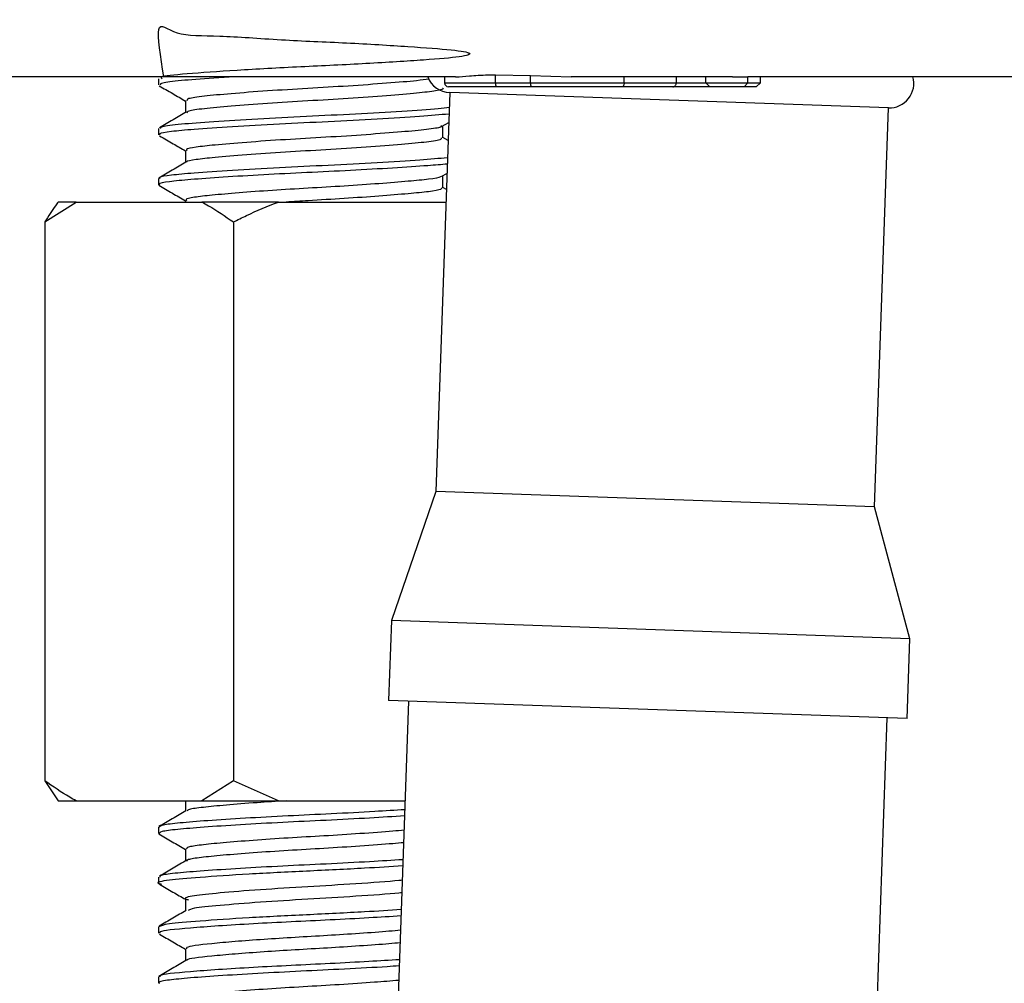
# Model space of a CAD drawing. Units: millimetres. Extents: x 160.8 to 206.4, y 87.4 to 136.3.
# Drawn here: x 180.4 to 182.9, y 107 to 109.5 of the extents above; entities that cross this region are included whole.
import ezdxf

# ---------------------------------------------------------------- set-up
doc = ezdxf.new("R2010")
doc.units = ezdxf.units.MM
doc.header["$PDSIZE"] = -1
doc.layers.add('COTAS', color=253, linetype='Continuous')
doc.styles.add('ARIAL', font='arial.ttf')
doc.dimstyles.new('RS (E1.10)', dxfattribs={"dimtxt": 1.5, "dimasz": 0.7, "dimexe": 0.5, "dimexo": 1, "dimgap": 1, "dimtad": 0, "dimtih": 1, "dimtoh": 1, "dimdec": 0, "dimlfac": 10, "dimtxsty": 'ARIAL', "dimcen": 0, "dimclrd": 256, "dimclre": 256, "dimclrt": 256, "dimadec": 0, "dimazin": 0, "dimtfac": 1, "dimtdec": 0, "dimtofl": 0, "dimtmove": 0, "dimatfit": 3, "dimfxl": 1, "dimlwd": -1, "dimlwe": -1, "dimarcsym": 0})

# ---------------------------------------------------------------- blocks, each defined once
blk = doc.blocks.new('*D23')
at = {"layer": 'COTAS', "transparency": 16777216}
for p, q in [((183.2788, 113.3515), (167.4529, 113.3515)), ((167.9529, 112.6515), (167.9529, 106.437)), ((167.9529, 96.5731), (167.9529, 102.9043)), ((179.9375, 95.8731), (167.4529, 95.8731))]:
    blk.add_line(p, q, dxfattribs=at)
for points in [[(167.8363, 112.6515), (168.0696, 112.6515), (167.9529, 113.3515)], [(167.8363, 96.5731), (168.0696, 96.5731), (167.9529, 95.8731)]]:
    blk.add_solid(points, dxfattribs=at)
at = {"layer": 'DEFPOINTS', "color": 0, "transparency": 16777216}
for p in [(184.2788, 113.3515), (167.9529, 95.8731), (180.9375, 95.8731)]:
    blk.add_point(p, dxfattribs=at)
at = {"layer": 'COTAS', "transparency": 16777216, "insert": (167.9529, 104.6707), "char_height": 1.5, "attachment_point": 5, "style": 'ARIAL'}
blk.add_mtext('377', dxfattribs=at)

msp = doc.modelspace()

# ---------------------------------------------------------------- linework, layer by layer
at = {"color": 7, "linetype": 'Continuous', "lineweight": 25}
for p, q in [((181.5332, 109.3124), (179.8839, 109.3124)), ((180.7889, 109.3076), (180.7889, 109.292)), ((181.5058, 109.3124), (181.5058, 109.2974)), ((181.6335, 109.3173), (181.7215, 109.3153)), ((181.6335, 109.2974), (181.6335, 109.3173)), ((181.6335, 109.2974), (181.7215, 109.2974)), ((181.7215, 109.3153), (181.8236, 109.3124)), ((181.7215, 109.2974), (181.7215, 109.3153)), ((181.7215, 109.2974), (181.956, 109.2974)), ((182.2278, 109.3124), (181.8236, 109.3124)), ((181.956, 109.2974), (181.956, 109.3124)), ((181.956, 109.2974), (182.0869, 109.2974)), ((182.0869, 109.2974), (182.0869, 109.3124)), ((182.1605, 109.2974), (182.1605, 109.3124)), ((182.1605, 109.2974), (182.266, 109.2974)), ((182.171, 109.2874), (182.1605, 109.2974)), ((182.2278, 109.3124), (182.266, 109.3124)), ((182.2566, 109.2874), (182.266, 109.2974)), ((182.266, 109.3124), (182.2661, 109.3124)), ((182.266, 109.2974), (182.266, 109.3124)), ((182.266, 109.2974), (182.2974, 109.2974)), ((184.0796, 109.3124), (182.2661, 109.3124)), ((182.2869, 109.2874), (182.2974, 109.2974)), ((182.2974, 109.2974), (182.2974, 109.3124)), ((181.519, 109.2729), (181.4841, 108.2735)), ((181.6356, 109.2874), (181.5158, 109.2874)), ((182.6183, 109.2345), (181.519, 109.2729)), ((181.7221, 109.2874), (181.6356, 109.2874)), ((181.95, 109.2874), (181.7221, 109.2874)), ((182.078, 109.2874), (181.95, 109.2874)), ((182.171, 109.2874), (182.078, 109.2874)), ((182.2566, 109.2874), (182.171, 109.2874)), ((182.2869, 109.2874), (182.2566, 109.2874)), ((180.8566, 109.253), (180.8566, 109.2228)), ((182.5834, 108.2351), (182.6183, 109.2345)), ((181.4982, 109.1876), (181.5164, 109.1981)), ((180.7889, 109.1826), (180.7889, 109.167)), ((181.5013, 109.1592), (181.5013, 109.1894)), ((181.5148, 109.1525), (181.5013, 109.1603)), ((180.8566, 109.1279), (180.8566, 109.0978)), ((180.7889, 109.0576), (180.7889, 109.042)), ((181.4993, 109.0632), (181.5119, 109.0705)), ((181.5013, 109.0343), (181.5013, 109.0643)), ((181.5105, 109.0299), (181.5013, 109.0353)), ((180.5039, 108.9487), (180.5829, 108.9987)), ((180.5829, 108.9987), (180.5377, 108.9987)), ((180.5829, 108.9987), (180.8977, 108.9987)), ((180.8566, 109.0029), (180.8566, 108.9987)), ((181.0894, 108.9987), (180.8977, 108.9987)), ((181.0894, 108.9987), (181.5094, 108.9987)), ((180.5039, 108.9487), (180.5039, 107.5487)), ((180.9767, 108.9487), (180.9767, 107.5487)), ((181.4841, 108.2735), (181.3727, 107.9502)), ((182.5834, 108.2351), (181.4841, 108.2735)), ((182.6719, 107.9048), (182.5834, 108.2351)), ((181.3727, 107.9502), (181.3657, 107.7503)), ((182.6719, 107.9048), (181.3727, 107.9502)), ((182.665, 107.7049), (182.6719, 107.9048)), ((181.4157, 107.7486), (181.198, 101.514)), ((182.665, 107.7049), (181.3657, 107.7503)), ((182.4187, 102.0846), (182.615, 107.7067)), ((180.5039, 107.5487), (180.5377, 107.4987)), ((180.9767, 107.5487), (180.8977, 107.4987)), ((181.0894, 107.4987), (180.9767, 107.5487)), ((180.5377, 107.4987), (180.5829, 107.4987)), ((180.5829, 107.4987), (180.8977, 107.4987)), ((180.8566, 107.4987), (180.8566, 107.4728)), ((180.8977, 107.4987), (181.0894, 107.4987)), ((181.0894, 107.4987), (181.407, 107.4987)), ((180.7889, 107.4326), (180.7889, 107.417)), ((180.8566, 107.378), (180.8566, 107.3478)), ((180.7889, 107.3076), (180.7889, 107.292)), ((180.8566, 107.253), (180.8566, 107.2229)), ((180.7889, 107.1826), (180.7889, 107.167)), ((180.8566, 107.1279), (180.8566, 107.0977)), ((180.7889, 107.0576), (180.7889, 107.042))]:
    msp.add_line(p, q, dxfattribs=at)
at = {"color": 8, "linetype": 'Continuous', "lineweight": 25}
for p, q in [((181.5058, 109.2974), (181.6335, 109.2974)), ((182.0869, 109.2974), (182.1605, 109.2974))]:
    msp.add_line(p, q, dxfattribs=at)
at = {"color": 7, "linetype": 'Continuous', "lineweight": 25}
for centre, radius, start, end in [((181.5211, 109.3344), 0.0615, 200.9167, 268), ((181.5158, 109.2974), 0.01, 180, 270), ((181.6468, 109.295), 0.0135, 169.8466, 214.2231), ((181.7631, 109.2949), 0.0417, 176.5759, 190.3722), ((182.6205, 109.296), 0.0615, 268, 15.5068)]:
    msp.add_arc(centre, radius, start, end, dxfattribs=at)
for points, knots in [([(180.8023, 109.3124), (180.7942, 109.3634), (180.7778, 109.4661), (180.8246, 109.4134), (180.9366, 109.4171), (181.0921, 109.4045), (181.2645, 109.3977), (181.4206, 109.3883), (181.5327, 109.3799), (181.5805, 109.3716), (181.5545, 109.3624), (181.4598, 109.3547), (181.3146, 109.3453), (181.1439, 109.3373), (180.9787, 109.3286), (180.8547, 109.3196), (180.7894, 109.3133), (180.7961, 109.309), (180.7982, 109.3076)], [0, 0, 0, 0, 0.064141, 0.12923, 0.193155, 0.259152, 0.322601, 0.388362, 0.452932, 0.517343, 0.583172, 0.646598, 0.71256, 0.776603, 0.841559, 0.907105, 0.970673, 1, 1, 1, 1]), ([(180.9797, 109.3124), (180.9619, 109.3113), (180.9069, 109.308), (180.8426, 109.3028), (180.7942, 109.2975), (180.7935, 109.2936), (180.7933, 109.292)], [0, 0, 0, 0, 0.15112, 0.46517, 0.772986, 1, 1, 1, 1]), ([(181.4672, 109.3066), (181.4577, 109.3053), (181.4334, 109.3019), (181.3625, 109.2962), (181.2674, 109.2893), (181.1624, 109.2832), (181.0595, 109.277), (180.9681, 109.2701), (180.9003, 109.2637), (180.8611, 109.2584), (180.8605, 109.2546), (180.8602, 109.253)], [0, 0, 0, 0, 0.076851, 0.19687, 0.319071, 0.437066, 0.555631, 0.677899, 0.797446, 0.914613, 1, 1, 1, 1]), ([(181.5332, 109.3124), (181.534, 109.3124), (181.5436, 109.3125), (181.5681, 109.3148), (181.6038, 109.3174), (181.6273, 109.3174), (181.6335, 109.3173)], [0, 0, 0, 0, 0.034411, 0.413874, 0.845311, 1, 1, 1, 1]), ([(181.956, 109.2974), (181.956, 109.2963), (181.9558, 109.294), (181.9548, 109.291), (181.9533, 109.2888), (181.9518, 109.2878), (181.9507, 109.2875), (181.9503, 109.2874), (181.95, 109.2874)], [0, 0, 0, 0, 0.214638, 0.429276, 0.643918, 0.85857, 0.909492, 1, 1, 1, 1]), ([(182.078, 109.2874), (182.0784, 109.2874), (182.0791, 109.2875), (182.0807, 109.2878), (182.0828, 109.2888), (182.0851, 109.291), (182.0866, 109.294), (182.0868, 109.2963), (182.0869, 109.2974)], [0, 0, 0, 0, 0.081972, 0.141461, 0.356114, 0.570748, 0.785374, 1, 1, 1, 1]), ([(180.7905, 109.2901), (180.8019, 109.2835), (180.8239, 109.2708), (180.8459, 109.258), (180.8566, 109.2518)], [0, 0, 0, 0, 0.515796, 1, 1, 1, 1]), ([(181.501, 109.2842), (181.5011, 109.2842), (181.5068, 109.2819), (181.4868, 109.2772), (181.4403, 109.2715), (181.363, 109.2649), (181.2672, 109.258), (181.1624, 109.252), (181.0595, 109.2458), (180.9681, 109.2389), (180.9004, 109.2324), (180.8611, 109.2272), (180.8605, 109.2234), (180.8603, 109.2218)], [0, 0, 0, 0, 0.001422, 0.106123, 0.20662, 0.309832, 0.414921, 0.516393, 0.618355, 0.723502, 0.826308, 0.927068, 1, 1, 1, 1]), ([(180.8593, 109.2244), (180.848, 109.2178), (180.8253, 109.2046), (180.8026, 109.1915), (180.7912, 109.1849)], [0, 0, 0, 0, 0.499762, 1, 1, 1, 1]), ([(181.5177, 109.2352), (181.5091, 109.2343), (181.4823, 109.2313), (181.4007, 109.2259), (181.286, 109.219), (181.1589, 109.2129), (181.0344, 109.2067), (180.9238, 109.1998), (180.8419, 109.1934), (180.7943, 109.1881), (180.7936, 109.1843), (180.7933, 109.1826)], [0, 0, 0, 0, 0.057727, 0.180096, 0.304683, 0.424992, 0.545882, 0.670537, 0.792425, 0.911893, 1, 1, 1, 1]), ([(181.5171, 109.2191), (181.4944, 109.2172), (181.4475, 109.2132), (181.3394, 109.2064), (181.2165, 109.1998), (181.0892, 109.194), (180.9711, 109.1873), (180.8775, 109.1807), (180.8176, 109.1753), (180.7889, 109.1707), (180.792, 109.1679), (180.793, 109.167)], [0, 0, 0, 0, 0.116827, 0.242299, 0.366344, 0.486252, 0.611065, 0.736062, 0.842793, 0.952139, 1, 1, 1, 1]), ([(181.497, 109.1904), (181.4975, 109.1891), (181.4991, 109.1856), (181.4646, 109.1802), (181.4007, 109.1743), (181.3119, 109.1674), (181.2099, 109.1608), (181.1048, 109.155), (181.0071, 109.1482), (180.9298, 109.1417), (180.8803, 109.1363), (180.8565, 109.1317), (180.8592, 109.1288), (180.86, 109.1279)], [0, 0, 0, 0, 0.059029, 0.161498, 0.262224, 0.366988, 0.470557, 0.570663, 0.674874, 0.77924, 0.868345, 0.959639, 1, 1, 1, 1]), ([(180.7917, 109.1645), (180.8031, 109.1579), (180.8247, 109.1454), (180.8463, 109.1328), (180.8566, 109.1269)], [0, 0, 0, 0, 0.523797, 1, 1, 1, 1]), ([(181.497, 109.1592), (181.4976, 109.1579), (181.4992, 109.1544), (181.4646, 109.1489), (181.4007, 109.143), (181.3119, 109.1361), (181.2099, 109.1295), (181.1048, 109.1237), (181.0072, 109.117), (180.9297, 109.1104), (180.8808, 109.105), (180.8578, 109.101), (180.8592, 109.0986), (180.8594, 109.0983)], [0, 0, 0, 0, 0.061028, 0.166077, 0.269342, 0.376744, 0.482922, 0.58555, 0.692387, 0.799382, 0.890732, 0.984326, 1, 1, 1, 1]), ([(180.8576, 109.0983), (180.8462, 109.0918), (180.8236, 109.0786), (180.8009, 109.0654), (180.7896, 109.0589)], [0, 0, 0, 0, 0.499819, 1, 1, 1, 1]), ([(181.5133, 109.1094), (181.4918, 109.1076), (181.4459, 109.1037), (181.3394, 109.0971), (181.2165, 109.0904), (181.0892, 109.0847), (180.9711, 109.0779), (180.8775, 109.0713), (180.8176, 109.066), (180.7889, 109.0614), (180.792, 109.0585), (180.793, 109.0576)], [0, 0, 0, 0, 0.111427, 0.237667, 0.36247, 0.483111, 0.608687, 0.734448, 0.841832, 0.951846, 1, 1, 1, 1]), ([(181.5127, 109.0938), (181.4975, 109.0925), (181.4622, 109.0893), (181.3775, 109.0838), (181.2726, 109.0777), (181.1603, 109.0723), (181.0496, 109.0669), (180.9485, 109.0608), (180.8665, 109.0548), (180.8126, 109.0497), (180.7872, 109.0453), (180.7915, 109.0426), (180.7925, 109.042)], [0, 0, 0, 0, 0.08401, 0.195495, 0.307644, 0.415836, 0.524455, 0.636718, 0.747967, 0.854956, 0.965362, 1, 1, 1, 1]), ([(181.4967, 109.0632), (181.4966, 109.0627), (181.4961, 109.0601), (181.4689, 109.0558), (181.4171, 109.0507), (181.3434, 109.0447), (181.2563, 109.0386), (181.1635, 109.0333), (181.072, 109.0278), (180.9885, 109.0217), (180.9207, 109.0158), (180.8762, 109.0107), (180.8551, 109.0062), (180.8587, 109.0036), (180.8596, 109.0029)], [0, 0, 0, 0, 0.02517, 0.119804, 0.211891, 0.307742, 0.404165, 0.497177, 0.590557, 0.687078, 0.782725, 0.874701, 0.969621, 1, 1, 1, 1]), ([(180.7897, 109.0407), (180.801, 109.0342), (180.8233, 109.0212), (180.8456, 109.0083), (180.8566, 109.0019)], [0, 0, 0, 0, 0.507414, 1, 1, 1, 1]), ([(181.4981, 109.0343), (181.4983, 109.033), (181.4988, 109.0297), (181.4695, 109.0246), (181.4169, 109.0195), (181.3434, 109.0135), (181.2564, 109.0074), (181.175, 109.0027), (181.1273, 108.9998), (181.1092, 108.9987)], [0, 0, 0, 0, 0.105131, 0.265188, 0.420938, 0.583052, 0.746134, 0.903448, 1, 1, 1, 1]), ([(180.5377, 108.9987), (180.5353, 108.9957), (180.5238, 108.9812), (180.5127, 108.963), (180.5039, 108.9487)], [0, 0, 0, 0, 0.205884, 1, 1, 1, 1]), ([(180.8977, 108.9987), (180.9033, 108.9957), (180.9302, 108.9812), (180.9561, 108.963), (180.9767, 108.9487)], [0, 0, 0, 0, 0.205884, 1, 1, 1, 1]), ([(180.9767, 108.9487), (180.9875, 108.9541), (181.0243, 108.9727), (181.0625, 108.9879), (181.0894, 108.9987)], [0, 0, 0, 0, 0.294187, 1, 1, 1, 1]), ([(180.5829, 107.4987), (180.5774, 107.5016), (180.5504, 107.5162), (180.5245, 107.5343), (180.5039, 107.5487)], [0, 0, 0, 0, 0.205884, 1, 1, 1, 1]), ([(181.1086, 107.4987), (181.0841, 107.4971), (181.029, 107.4936), (180.9565, 107.4878), (180.8988, 107.4822), (180.8648, 107.4777), (180.8619, 107.4745), (180.8607, 107.4732)], [0, 0, 0, 0, 0.184741, 0.414718, 0.63847, 0.85849, 1, 1, 1, 1]), ([(180.8575, 107.4733), (180.8462, 107.4667), (180.8236, 107.4536), (180.801, 107.4405), (180.7896, 107.4339)], [0, 0, 0, 0, 0.499876, 1, 1, 1, 1]), ([(181.4062, 107.4764), (181.3818, 107.4749), (181.3263, 107.4713), (181.2235, 107.4658), (181.1115, 107.4607), (181.0038, 107.4549), (180.9098, 107.4488), (180.8397, 107.4431), (180.796, 107.4381), (180.7924, 107.4344), (180.7908, 107.4326)], [0, 0, 0, 0, 0.103347, 0.235025, 0.361915, 0.493346, 0.626745, 0.756541, 0.884178, 1, 1, 1, 1]), ([(181.4057, 107.4607), (181.3773, 107.459), (181.3173, 107.4552), (181.2101, 107.4495), (181.0982, 107.4445), (180.9916, 107.4385), (180.9001, 107.4324), (180.833, 107.4269), (180.7918, 107.4217), (180.7908, 107.4177), (180.7904, 107.4158)], [0, 0, 0, 0, 0.114721, 0.242672, 0.366557, 0.495333, 0.625377, 0.751286, 0.876481, 1, 1, 1, 1]), ([(181.4044, 107.4249), (181.3953, 107.4241), (181.3652, 107.4213), (181.2954, 107.4163), (181.2051, 107.4105), (181.112, 107.4054), (181.0242, 107.3994), (180.9484, 107.3933), (180.8932, 107.3879), (180.8607, 107.383), (180.8596, 107.3795), (180.8592, 107.378)], [0, 0, 0, 0, 0.053782, 0.178361, 0.300759, 0.419257, 0.542445, 0.66685, 0.78729, 0.907045, 1, 1, 1, 1]), ([(180.7896, 107.4158), (180.8009, 107.4092), (180.8232, 107.3963), (180.8456, 107.3833), (180.8566, 107.3769)], [0, 0, 0, 0, 0.507401, 1, 1, 1, 1]), ([(181.4033, 107.3936), (181.3946, 107.3928), (181.3647, 107.3901), (181.2954, 107.3851), (181.2051, 107.3792), (181.112, 107.3741), (181.0242, 107.3682), (180.9484, 107.3621), (180.8932, 107.3566), (180.8608, 107.3518), (180.8597, 107.3483), (180.8592, 107.3467)], [0, 0, 0, 0, 0.051845, 0.176766, 0.2995, 0.418324, 0.541851, 0.666598, 0.787369, 0.907453, 1, 1, 1, 1]), ([(180.8597, 107.3496), (180.8484, 107.343), (180.8258, 107.3299), (180.8031, 107.3167), (180.7918, 107.3102)], [0, 0, 0, 0, 0.499845, 1, 1, 1, 1]), ([(181.4018, 107.3511), (181.3747, 107.3494), (181.3159, 107.3457), (181.2101, 107.3402), (181.0982, 107.3351), (180.9916, 107.3291), (180.9, 107.323), (180.8332, 107.3176), (180.7939, 107.3127), (180.7926, 107.3092), (180.792, 107.3076)], [0, 0, 0, 0, 0.113195, 0.245214, 0.373038, 0.505908, 0.640086, 0.77, 0.899175, 1, 1, 1, 1]), ([(181.4013, 107.3356), (181.3703, 107.3336), (181.2984, 107.3289), (181.1584, 107.3223), (181.0116, 107.3149), (180.8873, 107.3066), (180.8096, 107.2997), (180.7788, 107.2938), (180.7936, 107.2905), (180.7966, 107.2898)], [0, 0, 0, 0, 0.124756, 0.289905, 0.455753, 0.625746, 0.789027, 0.957159, 1, 1, 1, 1]), ([(181.4, 107.2995), (181.3973, 107.2992), (181.3694, 107.2965), (181.2849, 107.2905), (181.1631, 107.2832), (181.0403, 107.2758), (180.938, 107.2675), (180.8735, 107.2607), (180.8482, 107.2546), (180.861, 107.2512), (180.864, 107.2504)], [0, 0, 0, 0, 0.017475, 0.176335, 0.330551, 0.485421, 0.644172, 0.79664, 0.953649, 1, 1, 1, 1]), ([(180.7911, 107.2898), (180.8025, 107.2832), (180.8243, 107.2706), (180.8461, 107.2579), (180.8566, 107.2518)], [0, 0, 0, 0, 0.520452, 1, 1, 1, 1]), ([(181.3989, 107.2681), (181.3965, 107.2679), (181.3689, 107.2652), (181.2849, 107.2592), (181.1632, 107.252), (181.0399, 107.2446), (180.9397, 107.2363), (180.875, 107.2302), (180.867, 107.2258), (180.8637, 107.2239)], [0, 0, 0, 0, 0.016865, 0.192953, 0.363894, 0.535561, 0.711529, 0.880531, 1, 1, 1, 1]), ([(181.3975, 107.226), (181.3677, 107.2241), (181.297, 107.2195), (181.1585, 107.2129), (181.0112, 107.2055), (180.8888, 107.1972), (180.8048, 107.1904), (180.7947, 107.1852), (180.7896, 107.1826)], [0, 0, 0, 0, 0.126357, 0.30057, 0.475519, 0.654841, 0.827083, 1, 1, 1, 1]), ([(180.8587, 107.2241), (180.8474, 107.2175), (180.8247, 107.2043), (180.802, 107.1912), (180.7906, 107.1846)], [0, 0, 0, 0, 0.499753, 1, 1, 1, 1]), ([(181.3969, 107.2102), (181.3707, 107.2085), (181.3158, 107.2051), (181.1885, 107.1984), (181.0522, 107.1922), (180.9371, 107.185), (180.8443, 107.1781), (180.7904, 107.1726), (180.7918, 107.1681), (180.7921, 107.167)], [0, 0, 0, 0, 0.108922, 0.227853, 0.459125, 0.579992, 0.699305, 0.930256, 1, 1, 1, 1]), ([(181.3957, 107.1744), (181.3866, 107.1735), (181.3606, 107.1709), (181.293, 107.1662), (181.1878, 107.1594), (181.074, 107.1531), (180.9791, 107.1459), (180.9023, 107.139), (180.8578, 107.1335), (180.859, 107.129), (180.8592, 107.1279)], [0, 0, 0, 0, 0.060816, 0.17292, 0.283199, 0.497638, 0.609717, 0.720351, 0.934492, 1, 1, 1, 1]), ([(180.7913, 107.1647), (180.8026, 107.1582), (180.8244, 107.1455), (180.8461, 107.1329), (180.8566, 107.1268)], [0, 0, 0, 0, 0.519695, 1, 1, 1, 1]), ([(181.3946, 107.143), (181.3858, 107.1422), (181.3602, 107.1396), (181.293, 107.1349), (181.1878, 107.1281), (181.0741, 107.1219), (180.9791, 107.1147), (180.9027, 107.1078), (180.8596, 107.1028), (180.8597, 107.0988), (180.8597, 107.0982)], [0, 0, 0, 0, 0.060649, 0.176793, 0.291047, 0.513215, 0.629334, 0.743955, 0.965814, 1, 1, 1, 1]), ([(180.8575, 107.0983), (180.8462, 107.0917), (180.8235, 107.0785), (180.8009, 107.0654), (180.7896, 107.0588)], [0, 0, 0, 0, 0.499858, 1, 1, 1, 1]), ([(181.3931, 107.1006), (181.3681, 107.099), (181.3144, 107.0957), (181.1884, 107.0891), (181.0522, 107.0828), (180.9371, 107.0756), (180.8443, 107.0687), (180.7904, 107.0632), (180.7918, 107.0587), (180.7921, 107.0576)], [0, 0, 0, 0, 0.104291, 0.22384, 0.456314, 0.57781, 0.697742, 0.929894, 1, 1, 1, 1]), ([(181.3925, 107.085), (181.3825, 107.0843), (181.3426, 107.0816), (181.2566, 107.0769), (181.1452, 107.0717), (181.0349, 107.066), (180.936, 107.0599), (180.8572, 107.0541), (180.8076, 107.049), (180.7855, 107.0447), (180.7905, 107.0424), (180.7913, 107.042)], [0, 0, 0, 0, 0.045621, 0.180924, 0.311003, 0.443284, 0.579236, 0.713182, 0.8425, 0.976698, 1, 1, 1, 1]), ([(181.3913, 107.0487), (181.3716, 107.0471), (181.3276, 107.0435), (181.2434, 107.0378), (181.1509, 107.0326), (181.0599, 107.027), (180.9781, 107.0209), (180.9132, 107.015), (180.8715, 107.0099), (180.8531, 107.0052), (180.859, 107.0023), (180.8608, 107.0015)], [0, 0, 0, 0, 0.099975, 0.223238, 0.341732, 0.462235, 0.586091, 0.708116, 0.825914, 0.948169, 1, 1, 1, 1])]:
    msp.add_open_spline(points, degree=3, knots=knots, dxfattribs=at)

# ---------------------------------------------------------------- dimensions: what is measured, and where the dimension line sits
at = {"layer": 'COTAS'}
dim = msp.add_linear_dim(base=(167.9529, 95.8731), p1=(184.2788, 113.3515), p2=(180.9375, 95.8731), angle=90, text='377', dimstyle='RS (E1.10)', dxfattribs=at)
dim.commit()
dim.dimension.update_dxf_attribs({"geometry": '*D23', "text_midpoint": (167.9529, 104.6707), "dimtype": 160})

doc.saveas('drawing.dxf')
